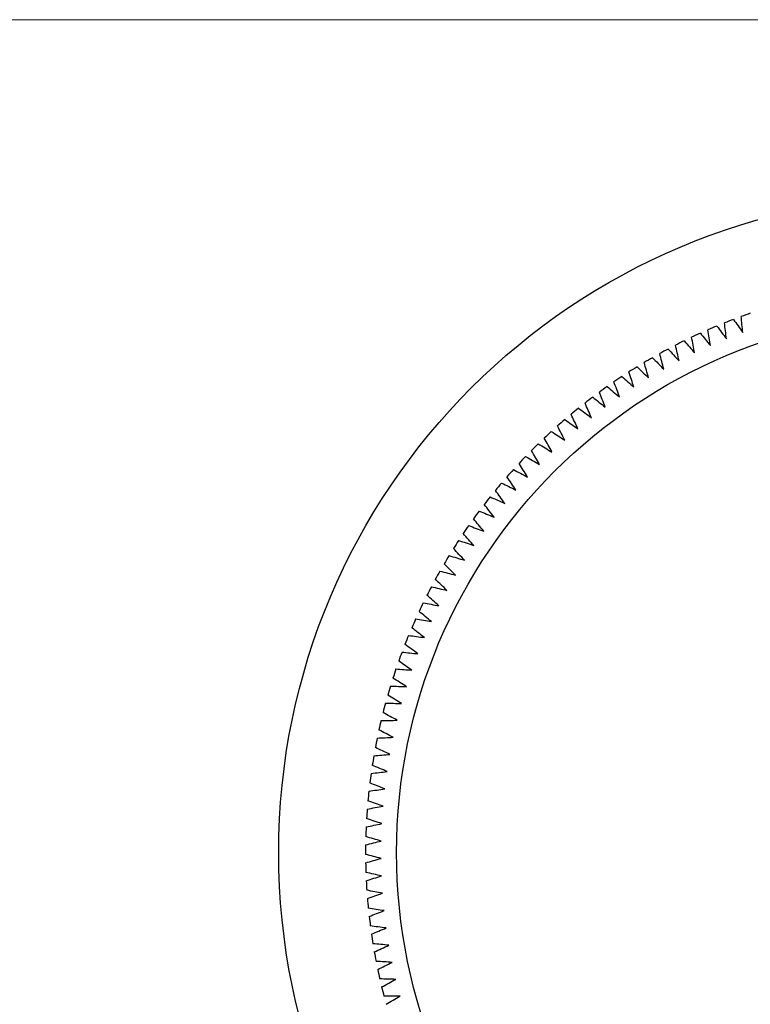
# Model space of a CAD drawing. Units: millimetres. Extents: x 3 to 195, y 3 to 137.
# Drawn here: x 55 to 78, y 105 to 137 of the extents above; entities that cross this region are included whole.
import ezdxf

# ---------------------------------------------------------------- set-up
doc = ezdxf.new("R2010")
doc.units = ezdxf.units.MM
doc.header["$LTSCALE"] = 0.666667

msp = doc.modelspace()

# ---------------------------------------------------------------- linework, layer by layer
at = {"color": 7, "linetype": 'Continuous', "lineweight": 18}
msp.add_line((194.667, 136.667), (3.333, 136.667), dxfattribs=at)
at = {"color": 7, "linetype": 'Continuous', "lineweight": 25}
for radius in [21.2, 17.4]:
    msp.add_circle((84.494, 109.801), radius, dxfattribs=at)
for start, end in [(109.0168, 109.9832), (112.6168, 113.5832), (110.8168, 111.7832), (114.4168, 115.3832), (116.2168, 117.1832), (119.8168, 120.7832), (118.0168, 118.9832), (121.6168, 122.5832), (123.4168, 124.3832), (125.2168, 126.1832), (127.0168, 127.9832), (128.8168, 129.7832), (130.6168, 131.5832), (132.4168, 133.3832), (134.2168, 135.1832), (136.0168, 136.9832), (137.8168, 138.7832), (139.6168, 140.5832), (141.4168, 142.3832), (143.2168, 144.1832), (145.0168, 145.9832), (146.8168, 147.7832), (148.6168, 149.5832), (150.4168, 151.3832), (152.2168, 153.1832), (154.0168, 154.9832), (155.8168, 156.7832), (157.6168, 158.5832), (159.4168, 160.3832), (161.2168, 162.1832), (163.0168, 163.9832), (164.8168, 165.7832), (166.6168, 167.5832), (168.4168, 169.3832), (170.2168, 171.1832), (172.0168, 172.9832), (173.8168, 174.7832), (175.6168, 176.5832), (177.4168, 178.3832), (179.2168, 180.1832), (181.0168, 181.9832), (182.8168, 183.7832), (184.6168, 185.5832), (186.4168, 187.3832), (188.2168, 189.1832), (190.0168, 190.9832), (191.8168, 192.7832), (193.6168, 194.5832)]:
    msp.add_arc((84.494, 109.801), 18.4, start, end, dxfattribs=at)
for points in [[(78.254, 126.578), (78.238, 126.75), (78.222, 126.922), (78.206, 127.093)], [(77.418, 126.786), (77.522, 126.649), (77.626, 126.512), (77.73, 126.374)], [(77.73, 126.374), (77.709, 126.545), (77.687, 126.716), (77.666, 126.887)], [(77.955, 127), (78.055, 126.86), (78.155, 126.719), (78.254, 126.578)], [(76.703, 125.917), (76.671, 126.086), (76.639, 126.256), (76.606, 126.425)], [(76.888, 126.555), (76.996, 126.422), (77.105, 126.288), (77.213, 126.154)], [(77.213, 126.154), (77.186, 126.324), (77.159, 126.494), (77.132, 126.664)], [(76.201, 125.664), (76.163, 125.832), (76.126, 126.001), (76.088, 126.169)], [(76.365, 126.308), (76.478, 126.178), (76.591, 126.047), (76.703, 125.917)], [(75.345, 125.765), (75.465, 125.642), (75.586, 125.519), (75.707, 125.396)], [(75.707, 125.396), (75.664, 125.563), (75.621, 125.73), (75.578, 125.897)], [(75.851, 126.045), (75.967, 125.918), (76.084, 125.791), (76.201, 125.664)], [(74.848, 125.47), (74.972, 125.351), (75.097, 125.231), (75.221, 125.112)], [(75.221, 125.112), (75.173, 125.278), (75.125, 125.443), (75.077, 125.609)], [(74.361, 125.159), (74.489, 125.044), (74.617, 124.929), (74.745, 124.813)], [(74.745, 124.813), (74.692, 124.977), (74.638, 125.141), (74.585, 125.305)], [(73.883, 124.833), (74.015, 124.722), (74.146, 124.611), (74.278, 124.5)], [(74.278, 124.5), (74.22, 124.662), (74.161, 124.824), (74.103, 124.986)], [(73.416, 124.493), (73.551, 124.386), (73.686, 124.279), (73.821, 124.172)], [(73.821, 124.172), (73.758, 124.332), (73.694, 124.492), (73.631, 124.652)], [(73.375, 123.829), (73.307, 123.987), (73.238, 124.146), (73.17, 124.304)], [(72.94, 123.473), (72.867, 123.629), (72.793, 123.785), (72.72, 123.941)], [(72.96, 124.138), (73.098, 124.035), (73.237, 123.932), (73.375, 123.829)], [(72.516, 123.103), (72.438, 123.257), (72.36, 123.411), (72.282, 123.564)], [(72.516, 123.768), (72.657, 123.67), (72.799, 123.571), (72.94, 123.473)], [(72.083, 123.385), (72.227, 123.291), (72.372, 123.197), (72.516, 123.103)], [(71.662, 122.988), (71.81, 122.899), (71.957, 122.81), (72.104, 122.721)], [(72.104, 122.721), (72.021, 122.872), (71.938, 123.023), (71.855, 123.174)], [(71.705, 122.325), (71.617, 122.473), (71.529, 122.622), (71.442, 122.77)], [(71.318, 121.917), (71.225, 122.063), (71.133, 122.208), (71.041, 122.354)], [(71.254, 122.579), (71.404, 122.494), (71.555, 122.41), (71.705, 122.325)], [(70.859, 122.157), (71.012, 122.077), (71.165, 121.997), (71.318, 121.917)], [(70.478, 121.722), (70.633, 121.647), (70.788, 121.572), (70.944, 121.497)], [(70.944, 121.497), (70.847, 121.64), (70.75, 121.783), (70.653, 121.925)], [(70.583, 121.066), (70.482, 121.205), (70.38, 121.345), (70.279, 121.484)], [(70.236, 120.623), (70.13, 120.76), (70.025, 120.896), (69.919, 121.032)], [(70.111, 121.276), (70.268, 121.206), (70.425, 121.136), (70.583, 121.066)], [(69.757, 120.819), (69.917, 120.754), (70.076, 120.689), (70.236, 120.623)], [(69.903, 120.17), (69.793, 120.303), (69.683, 120.436), (69.573, 120.569)], [(69.585, 119.707), (69.471, 119.836), (69.357, 119.965), (69.243, 120.095)], [(69.418, 120.35), (69.58, 120.29), (69.741, 120.23), (69.903, 120.17)], [(69.094, 119.872), (69.258, 119.817), (69.421, 119.762), (69.585, 119.707)], [(69.281, 119.234), (69.163, 119.359), (69.045, 119.485), (68.927, 119.611)], [(68.992, 118.751), (68.87, 118.873), (68.748, 118.995), (68.626, 119.117)], [(68.786, 119.383), (68.951, 119.333), (69.116, 119.283), (69.281, 119.234)], [(68.492, 118.885), (68.659, 118.84), (68.825, 118.796), (68.992, 118.751)], [(68.719, 118.26), (68.593, 118.378), (68.467, 118.496), (68.342, 118.614)], [(68.215, 118.378), (68.383, 118.338), (68.551, 118.299), (68.719, 118.26)], [(67.954, 117.862), (68.123, 117.828), (68.292, 117.794), (68.461, 117.76)], [(68.461, 117.76), (68.331, 117.874), (68.202, 117.988), (68.073, 118.102)], [(68.219, 117.253), (68.086, 117.362), (67.953, 117.472), (67.82, 117.582)], [(67.709, 117.339), (67.879, 117.31), (68.048, 117.281), (68.219, 117.253)], [(67.992, 116.738), (67.856, 116.843), (67.72, 116.949), (67.584, 117.055)], [(67.48, 116.808), (67.651, 116.784), (67.822, 116.761), (67.992, 116.738)], [(67.268, 116.27), (67.44, 116.252), (67.611, 116.234), (67.783, 116.216)], [(67.783, 116.216), (67.643, 116.317), (67.504, 116.419), (67.364, 116.52)], [(67.59, 115.688), (67.447, 115.785), (67.304, 115.882), (67.162, 115.978)], [(67.074, 115.726), (67.246, 115.713), (67.418, 115.7), (67.59, 115.688)], [(67.413, 115.154), (67.267, 115.246), (67.122, 115.339), (66.976, 115.431)], [(66.896, 115.176), (67.068, 115.168), (67.241, 115.161), (67.413, 115.154)], [(67.253, 114.615), (67.105, 114.703), (66.956, 114.79), (66.808, 114.878)], [(66.736, 114.62), (66.908, 114.618), (67.081, 114.617), (67.253, 114.615)], [(66.594, 114.06), (66.766, 114.064), (66.938, 114.067), (67.111, 114.071)], [(67.111, 114.071), (66.959, 114.154), (66.808, 114.237), (66.657, 114.32)], [(66.985, 113.523), (66.831, 113.601), (66.678, 113.679), (66.524, 113.757)], [(66.469, 113.496), (66.641, 113.505), (66.813, 113.514), (66.985, 113.523)], [(66.877, 112.971), (66.721, 113.044), (66.565, 113.118), (66.409, 113.191)], [(66.361, 112.928), (66.533, 112.942), (66.705, 112.956), (66.877, 112.971)], [(66.786, 112.416), (66.628, 112.484), (66.469, 112.553), (66.311, 112.621)], [(66.272, 112.357), (66.443, 112.376), (66.615, 112.396), (66.786, 112.416)], [(66.201, 111.783), (66.371, 111.808), (66.542, 111.833), (66.712, 111.858)], [(66.712, 111.858), (66.552, 111.922), (66.392, 111.985), (66.232, 112.049)], [(66.657, 111.299), (66.494, 111.357), (66.332, 111.416), (66.17, 111.474)], [(66.148, 111.207), (66.317, 111.238), (66.487, 111.268), (66.657, 111.299)], [(66.618, 110.738), (66.454, 110.791), (66.29, 110.844), (66.127, 110.898)], [(66.113, 110.63), (66.281, 110.666), (66.45, 110.702), (66.618, 110.738)], [(66.598, 110.176), (66.432, 110.224), (66.267, 110.272), (66.101, 110.32)], [(66.096, 110.053), (66.263, 110.094), (66.43, 110.135), (66.598, 110.176)], [(66.595, 109.614), (66.428, 109.657), (66.261, 109.699), (66.094, 109.742)], [(66.097, 109.475), (66.263, 109.521), (66.429, 109.567), (66.595, 109.614)], [(66.61, 109.052), (66.441, 109.089), (66.273, 109.127), (66.105, 109.164)], [(66.116, 108.897), (66.28, 108.948), (66.445, 109), (66.61, 109.052)], [(66.642, 108.49), (66.473, 108.522), (66.303, 108.555), (66.134, 108.587)], [(66.154, 108.32), (66.316, 108.377), (66.479, 108.433), (66.642, 108.49)], [(66.692, 107.93), (66.522, 107.957), (66.351, 107.984), (66.181, 108.011)], [(66.209, 107.745), (66.37, 107.806), (66.531, 107.868), (66.692, 107.93)], [(66.759, 107.372), (66.588, 107.393), (66.417, 107.415), (66.246, 107.437)], [(66.283, 107.171), (66.442, 107.238), (66.6, 107.305), (66.759, 107.372)], [(66.845, 106.816), (66.673, 106.832), (66.501, 106.848), (66.33, 106.865)], [(66.374, 106.601), (66.531, 106.672), (66.688, 106.744), (66.845, 106.816)], [(66.947, 106.263), (66.775, 106.274), (66.603, 106.285), (66.431, 106.295)], [(66.484, 106.033), (66.638, 106.11), (66.793, 106.186), (66.947, 106.263)], [(67.067, 105.714), (66.894, 105.719), (66.722, 105.724), (66.55, 105.73)], [(66.611, 105.469), (66.763, 105.551), (66.915, 105.632), (67.067, 105.714)], [(66.756, 104.91), (66.905, 104.996), (67.054, 105.082), (67.204, 105.168)]]:
    msp.add_open_spline(points, degree=3, dxfattribs=at)
msp.add_open_spline([(67.204, 105.168), (67.202, 105.168), (67.201, 105.168), (67.199, 105.168), (67.028, 105.168), (66.857, 105.168), (66.687, 105.168)], degree=3, knots=[0.0022243667, 0.0022243667, 0.0022243667, 0.0022243667, 0.0022304666, 0.0022304666, 0.0022304666, 0.0029436906, 0.0029436906, 0.0029436906, 0.0029436906], dxfattribs=at)

doc.saveas('drawing.dxf')
